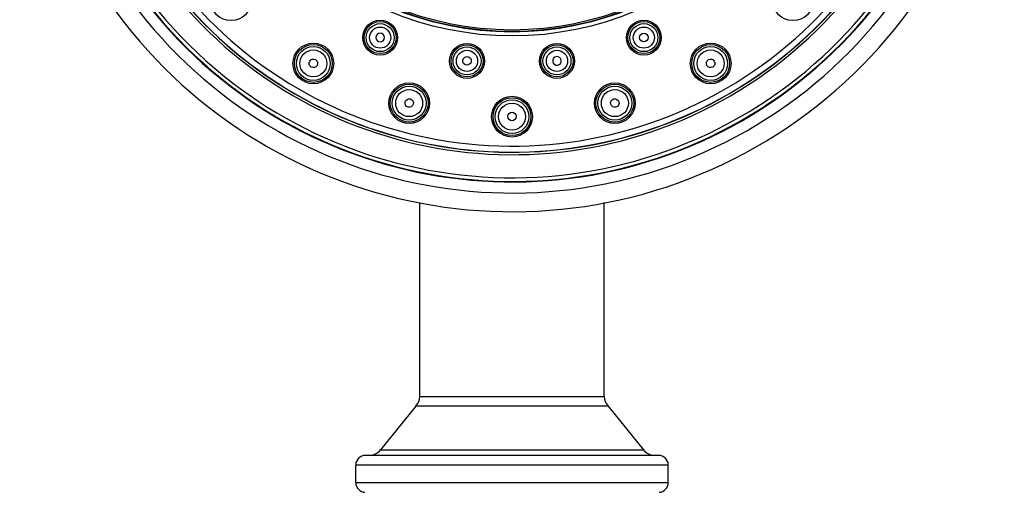
# Model space of a CAD drawing. Units: inches. Extents: x 3.4 to 18.5, y -5.5 to 24.1.
# Drawn here: x 3.4 to 7.4, y 18.9 to 20.9 of the extents above; entities that cross this region are included whole.
import ezdxf

# ---------------------------------------------------------------- set-up
doc = ezdxf.new("R2010")
doc.units = ezdxf.units.IN
doc.header["$LTSCALE"] = 1.21
doc.header["$MEASUREMENT"] = 0
doc.layers.get('0').update_dxf_attribs({"linetype": 'CONTINUOUS'})

msp = doc.modelspace()

# ---------------------------------------------------------------- linework, layer by layer
at = {"color": 7, "linetype": 'Continuous'}
for p, q in [((5.0293, 19.3225), (5.0293, 20.1102)), ((5.7793, 19.3225), (5.7793, 20.1102)), ((5.0142, 19.2828), (4.8703, 19.105)), ((5.7943, 19.2828), (5.0142, 19.2828)), ((5.7943, 19.2828), (5.9383, 19.105)), ((5.9993, 19.0828), (4.8093, 19.0828)), ((4.7693, 18.9728), (4.7693, 19.0428)), ((6.0393, 18.9728), (6.0393, 19.0428))]:
    msp.add_line(p, q, dxfattribs=at)
at = {"color": 9, "linetype": 'Continuous'}
for p, q in [((5.0293, 19.3225), (5.7793, 19.3225)), ((4.8703, 19.105), (5.9383, 19.105)), ((6.0393, 19.0428), (4.7693, 19.0428)), ((4.7693, 18.9728), (6.0393, 18.9728))]:
    msp.add_line(p, q, dxfattribs=at)
for centre, radius in [((5.4043, 22.0728), 1.2864), ((5.4043, 22.0728), 1.2703), ((5.4043, 22.0728), 1.2703), ((5.4043, 22.0728), 1.2686), ((5.4043, 22.0728), 1.2622), ((4.8687, 20.7797), 0.0651), ((5.9399, 20.7797), 0.0651), ((4.8687, 20.7797), 0.0569), ((4.8687, 20.7797), 0.043), ((5.9399, 20.7797), 0.0569), ((5.9399, 20.7797), 0.043), ((4.5972, 20.6748), 0.0769), ((4.5972, 20.6748), 0.0688), ((4.5972, 20.6748), 0.0548), ((5.2216, 20.6851), 0.0651), ((5.2216, 20.6851), 0.0569), ((5.2216, 20.6851), 0.043), ((5.587, 20.6851), 0.0651), ((5.587, 20.6851), 0.0569), ((5.587, 20.6851), 0.043), ((6.2114, 20.6748), 0.0769), ((6.2114, 20.6748), 0.0688), ((6.2114, 20.6748), 0.0548), ((4.9865, 20.5136), 0.0769), ((4.9865, 20.5136), 0.0688), ((4.9865, 20.5136), 0.0548), ((5.8221, 20.5136), 0.0769), ((5.8221, 20.5136), 0.0688), ((5.8221, 20.5136), 0.0548), ((5.4043, 20.4586), 0.0769), ((5.4043, 20.4586), 0.0688), ((5.4043, 20.4586), 0.0548)]:
    msp.add_circle(centre, radius, dxfattribs=at)
at = {"color": 7, "linetype": 'Continuous'}
for centre, radius in [((4.2629, 20.9314), 0.0827), ((6.5457, 20.9314), 0.0827), ((4.8687, 20.7797), 0.0709), ((5.9399, 20.7797), 0.0709), ((4.5972, 20.6748), 0.0827), ((5.2216, 20.6851), 0.0709), ((5.587, 20.6851), 0.0709), ((6.2114, 20.6748), 0.0827), ((4.9865, 20.5136), 0.0827), ((5.8221, 20.5136), 0.0827), ((5.4043, 20.4586), 0.0827)]:
    msp.add_circle(centre, radius, dxfattribs=at)
for centre, radius, start, end in [((5.4043, 22.0728), 2, 212.2304, 207.7674), ((5.4043, 22.0728), 1.8791, 212.3733, 207.6088), ((5.4043, 22.0728), 1.877, 212.3759, 207.609), ((5.4043, 22.0728), 1.8622, 212.4133, 207.5867), ((4.8687, 20.7798), 0.0176, 67.5357, 247.4643), ((4.8687, 20.7798), 0.0176, 247.5357, 67.4643), ((5.587, 20.6852), 0.0176, 97.5357, 277.4643), ((5.5869, 20.6852), 0.0176, 277.5357, 97.4643), ((4.9693, 19.3225), 0.06, 318.5282, 360), ((5.8393, 19.3225), 0.06, 180, 221.4718), ((4.8093, 19.0428), 0.04, 90, 180), ((4.8237, 19.1428), 0.06, 270, 321), ((5.9849, 19.1428), 0.06, 219, 270), ((5.9993, 19.0428), 0.04, 0, 90), ((4.8093, 18.9728), 0.04, 180, 266.7568), ((5.9993, 18.9728), 0.04, 273.2432, 360)]:
    msp.add_arc(centre, radius, start, end, dxfattribs=at)
at = {"color": 9, "linetype": 'Continuous'}
for radius, start, end in [(1.9242, 212.3189, 207.6794), (1.7684, 213.1647, 206.8353), (1.7586, 213.2341, 206.7659), (1.7579, 213.2374, 206.7626), (1.7335, 213.2374, 206.7626)]:
    msp.add_arc((5.4043, 22.0728), radius, start, end, dxfattribs=at)
at = {"color": 7, "linetype": 'Continuous'}
for centre, major_axis, ratio in [((5.9398, 20.7799), (-0.0067, 0.0161), 0.996099), ((4.5974, 20.6752), (0.0087, 0.015), 0.990023), ((5.2216, 20.6854), (0.0023, 0.0173), 0.996099), ((6.2112, 20.6752), (-0.0087, 0.015), 0.990023), ((4.9866, 20.514), (0.0045, 0.0167), 0.990023), ((5.822, 20.514), (-0.0045, 0.0167), 0.990023), ((5.4043, 20.459), (0, 0.0173), 0.990023)]:
    msp.add_ellipse(centre, major_axis=major_axis, ratio=ratio, dxfattribs=at)

doc.saveas('drawing.dxf')
